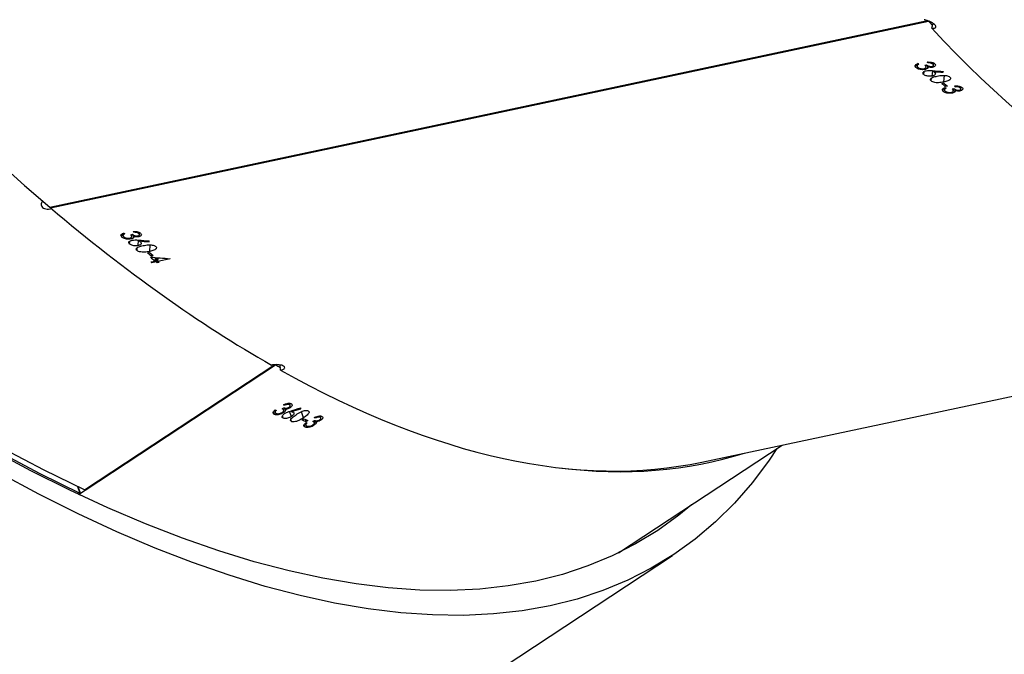
# Model space of a CAD drawing. Units: millimetres. Extents: x 935 to 3060, y 1140 to 2076.
# Drawn here: x 2259 to 2276, y 1822 to 1833 of the extents above; entities that cross this region are included whole.
import ezdxf

# ---------------------------------------------------------------- set-up
doc = ezdxf.new("R2010")
doc.units = ezdxf.units.MM
doc.header["$LTSCALE"] = 200
doc.header["$PDSIZE"] = -1
doc.layers.add('VP-DIM', color=7, linetype='Continuous')
doc.layers.add('VP-HIC', color=6, linetype='Continuous')
doc.layers.add('VP-EQ', color=7, linetype='Continuous', true_color=0x8a3492)
doc.dimstyles.new('ISO-25', dxfattribs={"dimtxt": 2.5, "dimasz": 2.5, "dimexe": 1.25, "dimexo": 0.625, "dimtad": 1, "dimtxsty": 'Standard', "dimcen": 2.5, "dimadec": 0, "dimazin": 0, "dimtfac": 1, "dimtmove": 0, "dimatfit": 3, "dimfxl": 1, "dimarcsym": 0})

# ---------------------------------------------------------------- blocks, each defined once
blk = doc.blocks.new('*D70')
at = {"layer": 'Defpoints', "color": 0}
for p in [(2754.185, 2056.056), (2754.185, 1711.25), (1612.312, 1577.005)]:
    blk.add_point(p, dxfattribs=at)
at = {"layer": 'VP-DIM', "color": 0, "lineweight": -2}
for p, q in [((1612.312, 1986.056), (1612.312, 2076.056)), ((2754.185, 1986.056), (2754.185, 2076.056)), ((1632.312, 2056.056), (2143.249, 2056.056)), ((2734.185, 2056.056), (2223.249, 2056.056))]:
    blk.add_line(p, q, dxfattribs=at)
at = {"layer": 'VP-DIM', "color": 0}
for points in [[(1632.312, 2059.389), (1632.312, 2052.723), (1612.312, 2056.056)], [(2734.185, 2052.723), (2734.185, 2059.389), (2754.185, 2056.056)]]:
    blk.add_solid(points, dxfattribs=at)
at = {"layer": 'VP-DIM', "color": 0, "insert": (2183.249, 2056.056), "char_height": 20, "attachment_point": 5}
blk.add_mtext('1142', dxfattribs=at)
blk = doc.blocks.new('*D71')
at = {"layer": 'Defpoints', "color": 0}
for p in [(2127.552, 1878.056), (2047.579, 1151.5), (3040.185, 1151.5)]:
    blk.add_point(p, dxfattribs=at)
at = {"layer": 'VP-DIM', "color": 0, "lineweight": -2}
for p, q in [((2970.185, 1878.056), (3060.185, 1878.056)), ((3040.185, 1858.056), (3040.185, 1547.008)), ((3040.185, 1171.5), (3040.185, 1473.674)), ((2970.185, 1151.5), (3060.185, 1151.5))]:
    blk.add_line(p, q, dxfattribs=at)
at = {"layer": 'VP-DIM', "color": 0}
for points in [[(3043.519, 1858.056), (3036.852, 1858.056), (3040.185, 1878.056)], [(3036.852, 1171.5), (3043.519, 1171.5), (3040.185, 1151.5)]]:
    blk.add_solid(points, dxfattribs=at)
at = {"layer": 'VP-DIM', "color": 0, "insert": (3040.185, 1510.341), "char_height": 20, "attachment_point": 5, "rotation": 90}
blk.add_mtext('727', dxfattribs=at)
blk = doc.blocks.new('*D72')
at = {"layer": 'Defpoints', "color": 0}
for p in [(2554.185, 1972.636), (2554.185, 1752.385), (1812.312, 1554.105)]:
    blk.add_point(p, dxfattribs=at)
at = {"layer": 'VP-DIM', "color": 0, "lineweight": -2}
for p, q in [((1812.312, 1902.636), (1812.312, 1992.636)), ((2554.185, 1902.636), (2554.185, 1992.636)), ((1832.312, 1972.636), (2146.582, 1972.636)), ((2534.185, 1972.636), (2219.915, 1972.636))]:
    blk.add_line(p, q, dxfattribs=at)
at = {"layer": 'VP-DIM', "color": 0}
for points in [[(1832.312, 1975.97), (1832.312, 1969.303), (1812.312, 1972.636)], [(2534.185, 1969.303), (2534.185, 1975.97), (2554.185, 1972.636)]]:
    blk.add_solid(points, dxfattribs=at)
at = {"layer": 'VP-DIM', "color": 0, "insert": (2183.249, 1972.636), "char_height": 20, "attachment_point": 5}
blk.add_mtext('742', dxfattribs=at)
blk = doc.blocks.new('*D73')
at = {"layer": 'Defpoints', "color": 0}
for p in [(2283.05, 1908.902), (2119.327, 1355.082), (2937.517, 1355.082)]:
    blk.add_point(p, dxfattribs=at)
at = {"layer": 'VP-DIM', "color": 0, "lineweight": -2}
for p, q in [((2867.517, 1908.902), (2957.517, 1908.902)), ((2937.517, 1888.902), (2937.517, 1668.659)), ((2937.517, 1375.082), (2937.517, 1595.326)), ((2867.517, 1355.082), (2957.517, 1355.082))]:
    blk.add_line(p, q, dxfattribs=at)
at = {"layer": 'VP-DIM', "color": 0}
for points in [[(2940.85, 1888.902), (2934.184, 1888.902), (2937.517, 1908.902)], [(2934.184, 1375.082), (2940.85, 1375.082), (2937.517, 1355.082)]]:
    blk.add_solid(points, dxfattribs=at)
at = {"layer": 'VP-DIM', "color": 0, "insert": (2937.517, 1631.992), "char_height": 20, "attachment_point": 5, "rotation": 90}
blk.add_mtext('554', dxfattribs=at)
blk = doc.blocks.new('1730_1')
at = {"color": 7, "linetype": 'Continuous', "lineweight": 25}
for p, q in [((15050.848, 3958.564), (15065.988, 3961.782)), ((15050.859, 3958.555), (15066.007, 3961.775)), ((15065.79, 3960.972), (15065.795, 3961.028)), ((15065.812, 3961.036), (15065.809, 3961.002)), ((15065.81, 3961.007), (15065.813, 3961.037)), ((15065.942, 3961.014), (15065.974, 3961.02)), ((15065.964, 3960.979), (15065.967, 3961.019)), ((15065.992, 3960.961), (15065.996, 3961.006)), ((15065.998, 3961.054), (15066, 3961.068)), ((15066, 3960.983), (15066.001, 3961.002)), ((15066.081, 3961.033), (15066.083, 3961.056)), ((15066.082, 3960.978), (15066.084, 3960.999)), ((15066.092, 3961.012), (15066.095, 3961.051)), ((15065.925, 3960.852), (15065.929, 3960.903)), ((15065.948, 3960.94), (15065.95, 3960.961)), ((15066.071, 3960.826), (15066.079, 3960.919)), ((15066.091, 3960.904), (15066.092, 3960.918)), ((15066.259, 3960.891), (15066.26, 3960.905)), ((15066.271, 3960.724), (15066.281, 3960.837)), ((15066.052, 3960.741), (15066.056, 3960.789)), ((15066.236, 3960.7), (15066.267, 3960.707)), ((15066.301, 3960.644), (15066.304, 3960.675)), ((15066.262, 3960.561), (15066.266, 3960.616)), ((15066.283, 3960.623), (15066.28, 3960.59)), ((15066.281, 3960.595), (15066.284, 3960.624)), ((15066.333, 3960.651), (15066.301, 3960.644)), ((15066.413, 3960.603), (15066.445, 3960.609)), ((15066.419, 3960.532), (15066.421, 3960.552)), ((15066.435, 3960.569), (15066.438, 3960.608)), ((15066.463, 3960.552), (15066.467, 3960.596)), ((15066.469, 3960.643), (15066.47, 3960.656)), ((15066.471, 3960.574), (15066.472, 3960.593)), ((15066.552, 3960.622), (15066.554, 3960.645)), ((15066.554, 3960.57), (15066.555, 3960.59)), ((15066.563, 3960.603), (15066.566, 3960.64)), ((15050.858, 3958.566), (15050.859, 3958.555)), ((15052.113, 3958.114), (15052.11, 3958.079)), ((15052.112, 3958.085), (15052.114, 3958.114)), ((15052.3, 3958.132), (15052.301, 3958.146)), ((15052.382, 3958.11), (15052.384, 3958.134)), ((15052.394, 3958.09), (15052.397, 3958.128)), ((15052.092, 3958.049), (15052.096, 3958.105)), ((15052.226, 3957.93), (15052.23, 3957.981)), ((15052.244, 3958.091), (15052.275, 3958.098)), ((15052.249, 3958.018), (15052.251, 3958.038)), ((15052.265, 3958.056), (15052.269, 3958.096)), ((15052.293, 3958.038), (15052.297, 3958.084)), ((15052.301, 3958.06), (15052.303, 3958.08)), ((15052.373, 3957.903), (15052.381, 3957.997)), ((15052.384, 3958.056), (15052.385, 3958.077)), ((15052.392, 3957.982), (15052.393, 3957.996)), ((15052.561, 3957.969), (15052.562, 3957.983)), ((15052.354, 3957.819), (15052.358, 3957.867)), ((15052.537, 3957.778), (15052.569, 3957.785)), ((15052.573, 3957.802), (15052.582, 3957.915)), ((15052.595, 3957.621), (15052.665, 3957.636)), ((15052.603, 3957.722), (15052.605, 3957.753)), ((15052.634, 3957.729), (15052.603, 3957.722)), ((15052.61, 3957.608), (15052.611, 3957.624)), ((15052.681, 3957.623), (15052.61, 3957.608)), ((15052.665, 3957.636), (15052.67, 3957.697)), ((15052.681, 3957.623), (15052.687, 3957.696)), ((15052.7, 3957.606), (15052.708, 3957.694)), ((15052.732, 3957.613), (15052.7, 3957.606)), ((15052.712, 3957.629), (15052.717, 3957.693)), ((15052.923, 3957.674), (15052.712, 3957.629)), ((15062.097, 3954.17), (15075.185, 3956.952)), ((15051.447, 3953.689), (15054.731, 3955.852)), ((15051.458, 3953.684), (15054.741, 3955.846)), ((15054.724, 3955.056), (15054.735, 3955.024)), ((15054.734, 3955.033), (15054.725, 3955.057)), ((15054.856, 3955.089), (15054.884, 3955.107)), ((15054.883, 3955.067), (15054.871, 3955.099)), ((15054.899, 3955.15), (15054.894, 3955.162)), ((15054.914, 3955.057), (15054.897, 3955.104)), ((15054.916, 3955.081), (15054.909, 3955.101)), ((15054.981, 3955.16), (15054.972, 3955.183)), ((15054.995, 3955.147), (15054.982, 3955.183)), ((15054.994, 3955.108), (15054.988, 3955.125)), ((15055.179, 3955.09), (15055.174, 3955.104)), ((15054.724, 3954.991), (15054.707, 3955.036)), ((15054.875, 3954.927), (15054.861, 3954.966)), ((15054.877, 3955.02), (15054.871, 3955.037)), ((15055.018, 3954.957), (15054.986, 3955.044)), ((15055.019, 3954.868), (15055.005, 3954.904)), ((15055.019, 3955.04), (15055.014, 3955.053)), ((15055.227, 3954.934), (15055.189, 3955.039)), ((15055.199, 3954.898), (15055.227, 3954.916)), ((15055.272, 3954.868), (15055.26, 3954.903)), ((15055.3, 3954.886), (15055.272, 3954.868)), ((15055.386, 3954.871), (15055.413, 3954.889)), ((15055.429, 3954.93), (15055.425, 3954.942)), ((15055.443, 3954.841), (15055.426, 3954.886)), ((15055.445, 3954.864), (15055.438, 3954.884)), ((15055.51, 3954.942), (15055.502, 3954.964)), ((15055.524, 3954.93), (15055.512, 3954.964)), ((15055.523, 3954.892), (15055.517, 3954.908)), ((15055.253, 3954.773), (15055.238, 3954.815)), ((15055.254, 3954.835), (15055.265, 3954.805)), ((15055.264, 3954.813), (15055.256, 3954.837)), ((15055.406, 3954.805), (15055.4, 3954.821)), ((15055.412, 3954.85), (15055.401, 3954.881)), ((15060.656, 3952.603), (15063.481, 3954.464)), ((15051.327, 3953.746), (15051.367, 3953.636)), ((15051.378, 3953.631), (15051.338, 3953.741)), ((15051.378, 3953.631), (15051.338, 3953.741)), ((15051.337, 3953.616), (15051.367, 3953.636)), ((15051.348, 3953.611), (15051.378, 3953.631)), ((15051.378, 3953.631), (15051.458, 3953.684)), ((15051.455, 3953.694), (15051.458, 3953.684)), ((15056.055, 3948.914), (15061.59, 3952.56)), ((15056.055, 3948.914), (15061.59, 3952.56))]:
    blk.add_line(p, q, dxfattribs=at)
at = {"color": 7, "linetype": 'Continuous', "lineweight": 25, "flags": 128}
for points in [[(15051.447, 3953.689), (15050.754, 3954.028), (15050.051, 3954.398), (15049.337, 3954.799), (15048.614, 3955.229), (15047.883, 3955.69), (15047.143, 3956.179), (15046.396, 3956.697), (15045.643, 3957.244), (15044.884, 3957.818), (15044.12, 3958.42), (15043.352, 3959.048), (15042.58, 3959.703), (15041.805, 3960.382), (15041.028, 3961.087), (15040.25, 3961.815), (15039.471, 3962.567), (15038.692, 3963.341), (15037.914, 3964.138), (15037.138, 3964.955), (15036.365, 3965.793)], [(15036.285, 3965.74), (15037.058, 3964.902), (15037.834, 3964.085), (15038.612, 3963.289), (15039.391, 3962.514), (15040.17, 3961.762), (15040.948, 3961.034), (15041.725, 3960.329), (15042.499, 3959.65), (15043.271, 3958.996), (15044.04, 3958.367), (15044.804, 3957.766), (15045.563, 3957.191), (15046.316, 3956.645), (15047.063, 3956.126), (15047.802, 3955.637), (15048.534, 3955.176), (15049.257, 3954.746), (15049.971, 3954.345), (15050.674, 3953.975), (15051.367, 3953.636)], [(15061.919, 3953.435), (15061.702, 3953.256), (15061.338, 3952.992), (15060.954, 3952.758), (15060.551, 3952.554), (15060.13, 3952.379), (15059.69, 3952.234), (15059.232, 3952.119), (15058.756, 3952.035), (15058.264, 3951.981), (15057.755, 3951.957), (15057.229, 3951.964), (15056.688, 3952.001), (15056.131, 3952.068), (15055.56, 3952.166), (15054.975, 3952.294), (15054.375, 3952.451), (15053.763, 3952.639), (15053.138, 3952.857), (15052.5, 3953.104), (15051.851, 3953.38), (15051.192, 3953.686), (15050.522, 3954.02), (15049.842, 3954.383)], [(15061.919, 3953.435), (15061.702, 3953.256), (15061.338, 3952.992), (15060.954, 3952.758), (15060.551, 3952.554), (15060.13, 3952.379), (15059.69, 3952.234), (15059.232, 3952.119), (15058.756, 3952.035), (15058.264, 3951.981), (15057.755, 3951.957), (15057.229, 3951.964), (15056.688, 3952.001), (15056.131, 3952.068), (15055.56, 3952.166), (15054.975, 3952.294), (15054.375, 3952.451), (15053.763, 3952.639), (15053.138, 3952.857), (15052.5, 3953.104), (15051.851, 3953.38), (15051.192, 3953.686), (15050.522, 3954.02), (15049.842, 3954.383)], [(15063.389, 3954.403), (15063.255, 3954.203), (15062.968, 3953.819), (15062.66, 3953.464), (15062.331, 3953.139), (15061.982, 3952.842), (15061.613, 3952.575), (15061.224, 3952.338), (15060.817, 3952.131), (15060.39, 3951.954), (15059.944, 3951.807), (15059.48, 3951.691), (15058.999, 3951.606), (15058.5, 3951.551), (15057.985, 3951.527), (15057.453, 3951.533), (15056.904, 3951.571), (15056.341, 3951.639), (15055.762, 3951.738), (15055.169, 3951.867), (15054.563, 3952.027), (15053.942, 3952.217), (15053.309, 3952.438), (15052.664, 3952.688), (15052.007, 3952.968), (15051.339, 3953.277), (15050.66, 3953.616), (15049.972, 3953.983)], [(15063.389, 3954.403), (15063.255, 3954.203), (15062.968, 3953.819), (15062.66, 3953.464), (15062.331, 3953.139), (15061.982, 3952.842), (15061.613, 3952.575), (15061.224, 3952.338), (15060.817, 3952.131), (15060.39, 3951.954), (15059.944, 3951.807), (15059.48, 3951.691), (15058.999, 3951.606), (15058.5, 3951.551), (15057.985, 3951.527), (15057.453, 3951.533), (15056.904, 3951.571), (15056.341, 3951.639), (15055.762, 3951.738), (15055.169, 3951.867), (15054.563, 3952.027), (15053.942, 3952.217), (15053.309, 3952.438), (15052.664, 3952.688), (15052.007, 3952.968), (15051.339, 3953.277), (15050.66, 3953.616), (15049.972, 3953.983)], [(15065.998, 3961.054), (15065.997, 3961.056), (15065.995, 3961.058), (15065.993, 3961.06), (15065.991, 3961.061), (15065.989, 3961.063), (15065.987, 3961.065), (15065.985, 3961.066), (15065.983, 3961.068)], [(15052.125, 3958.119), (15052.127, 3958.117), (15052.129, 3958.116), (15052.131, 3958.114), (15052.133, 3958.112), (15052.135, 3958.111), (15052.137, 3958.109), (15052.139, 3958.107), (15052.141, 3958.105)], [(15054.899, 3955.15), (15054.897, 3955.151), (15054.895, 3955.151), (15054.893, 3955.152), (15054.89, 3955.153), (15054.888, 3955.154), (15054.886, 3955.155), (15054.884, 3955.156), (15054.882, 3955.157)], [(15055.27, 3954.851), (15055.272, 3954.85), (15055.274, 3954.849), (15055.276, 3954.848), (15055.278, 3954.847), (15055.28, 3954.847), (15055.282, 3954.846), (15055.284, 3954.845), (15055.287, 3954.844)]]:
    blk.add_lwpolyline(points, dxfattribs=at)
at = {"color": 7, "linetype": 'Continuous', "lineweight": 25}
for centre, radius, start, end in [((15064.51, 3959.567), 1.975, 47.7205, 48.315), ((15082.382, 3979.459), 24.751, 229.2817, 229.4814), ((15081.377, 3978.25), 23.153, 229.2627, 229.4763), ((15069.28, 3964.112), 4.587, 229.4096, 229.6606), ((15073.595, 3969.026), 11.003, 229.5346, 229.6392), ((15053.605, 3959.603), 1.966, 227.8188, 228.4152), ((15068.268, 3976.071), 24.127, 229.3057, 229.5106), ((15067.647, 3975.316), 23.123, 229.3013, 229.515), ((15070.041, 3978.201), 26.923, 229.5809, 229.8064), ((15051.628, 3956.458), 1.512, 49.4897, 50.248), ((15057.76, 3963.634), 7.869, 229.8033, 229.9906), ((15054.331, 3959.532), 2.498, 229.6019, 230.192), ((15052.617, 3957.315), 0.473, 49.5715, 50.0644), ((15056.594, 3959.348), 4.662, 246.5476, 246.7791), ((15063.182, 3974.606), 21.264, 247.9493, 248.1621), ((15062.852, 3973.736), 20.306, 247.9442, 248.1671), ((15054.993, 3953.861), 1.154, 67.8325, 68.7442)]:
    blk.add_arc(centre, radius, start, end, dxfattribs=at)
for centre, major_axis, ratio, start_param, end_param in [((15047.978, 3991.551), (-15.26, 37.029), 0.402784, 6.209414, 8.762865), ((15074.553, 3997.2), (-0.523, 40.093), 0.474106, 2.64801, 2.652135), ((15065.996, 3961.726), (0.263, 0.72), 0.112775, 4.654175, 4.761438), ((15074.553, 3997.2), (-0.399, 40.043), 0.475319, 2.658314, 3.051411), ((15066.017, 3995.385), (71.744, -7.485), 0.475744, 4.762771, 4.765418), ((15065.968, 3995.375), (71.756, -7.481), 0.475672, 4.763655, 4.765998), ((15069.443, 3996.114), (7.031, 41.836), 0.114418, 3.731056, 3.731669), ((15047.978, 3991.551), (-15.26, 37.029), 0.402784, 2.480186, 2.663897), ((15052.282, 3992.466), (71.744, -7.485), 0.475744, 4.763277, 4.765924), ((15052.233, 3992.456), (71.756, -7.481), 0.475672, 4.764162, 4.766505), ((15055.748, 3993.203), (7.031, 41.836), 0.114418, 3.73055, 3.731163), ((15051.464, 3992.292), (69.208, -8.284), 0.492182, 4.787403, 4.792248), ((15047.978, 3991.551), (-15.369, 37.036), 0.401811, 2.661765, 2.66589), ((15054.751, 3955.797), (-0.069, 0.756), 0.097467, 4.645456, 4.766647), ((15047.978, 3991.551), (-15.26, 37.029), 0.402784, 2.671625, 3.067822), ((15040.425, 3986.576), (69.187, 19.023), 0.479025, 4.791833, 4.79448), ((15040.382, 3986.548), (69.197, 19.031), 0.478951, 4.792709, 4.795053), ((15043.456, 3988.573), (-8.392, 41.611), 0.204567, 3.737215, 3.737828), ((15047.978, 3991.551), (-15.369, 37.036), 0.401811, 2.916616, 3.107475)]:
    blk.add_ellipse(centre, major_axis=major_axis, ratio=ratio, start_param=start_param, end_param=end_param, dxfattribs=at)
for points, knots in [([(15066.062, 3961.654), (15066.074, 3961.653), (15066.1, 3961.65), (15066.126, 3961.656), (15066.138, 3961.669), (15066.135, 3961.686), (15066.12, 3961.706), (15066.095, 3961.729), (15066.055, 3961.754), (15066.008, 3961.776), (15065.965, 3961.791), (15065.94, 3961.796), (15065.93, 3961.798)], [0, 0, 0, 0, 0.103982, 0.208654, 0.314505, 0.422255, 0.491057, 0.600732, 0.710444, 0.819214, 0.926169, 1, 1, 1, 1]), ([(15065.79, 3960.972), (15065.784, 3960.978), (15065.773, 3960.99), (15065.774, 3961.009), (15065.787, 3961.026), (15065.807, 3961.036), (15065.822, 3961.041), (15065.824, 3961.042)], [0, 0, 0, 0, 0.261207, 0.466901, 0.672562, 0.9463, 1, 1, 1, 1]), ([(15065.81, 3961.007), (15065.81, 3961.005), (15065.808, 3960.998), (15065.812, 3960.988), (15065.819, 3960.981), (15065.822, 3960.978)], [0, 0, 0, 0, 0.251625, 0.685054, 1, 1, 1, 1]), ([(15065.839, 3961.028), (15065.836, 3961.026), (15065.829, 3961.024), (15065.818, 3961.017), (15065.813, 3961.011), (15065.81, 3961.007)], [0, 0, 0, 0, 0.251463, 0.503634, 1, 1, 1, 1]), ([(15065.93, 3960.953), (15065.936, 3960.955), (15065.949, 3960.959), (15065.96, 3960.968), (15065.965, 3960.979), (15065.961, 3960.995), (15065.95, 3961.006), (15065.942, 3961.014)], [0, 0, 0, 0, 0.158603, 0.318205, 0.48205, 0.648838, 1, 1, 1, 1]), ([(15065.974, 3961.02), (15065.982, 3961.014), (15065.995, 3961.004), (15066.019, 3960.995), (15066.038, 3960.991), (15066.054, 3960.99), (15066.064, 3960.991), (15066.067, 3960.992)], [0, 0, 0, 0, 0.393969, 0.590821, 0.743629, 0.897437, 1, 1, 1, 1]), ([(15065.983, 3961.068), (15066, 3961.069), (15066.029, 3961.07), (15066.068, 3961.063), (15066.095, 3961.053), (15066.107, 3961.044), (15066.112, 3961.039)], [0, 0, 0, 0, 0.3448, 0.573075, 0.801623, 1, 1, 1, 1]), ([(15066.081, 3961.033), (15066.075, 3961.037), (15066.064, 3961.045), (15066.038, 3961.052), (15066.017, 3961.054), (15066.003, 3961.054), (15065.998, 3961.054)], [0, 0, 0, 0, 0.344447, 0.567913, 0.861909, 1, 1, 1, 1]), ([(15066.067, 3960.992), (15066.072, 3960.993), (15066.08, 3960.996), (15066.09, 3961.003), (15066.093, 3961.012), (15066.091, 3961.023), (15066.084, 3961.029), (15066.081, 3961.033)], [0, 0, 0, 0, 0.161606, 0.323934, 0.555277, 0.77736, 1, 1, 1, 1]), ([(15066.112, 3961.039), (15066.117, 3961.033), (15066.128, 3961.021), (15066.126, 3961.002), (15066.111, 3960.988), (15066.094, 3960.981), (15066.084, 3960.979), (15066.082, 3960.978)], [0, 0, 0, 0, 0.2673799, 0.5367648, 0.7667493, 0.9710766, 1, 1, 1, 1]), ([(15065.948, 3960.94), (15065.936, 3960.938), (15065.911, 3960.935), (15065.87, 3960.938), (15065.834, 3960.946), (15065.807, 3960.958), (15065.796, 3960.968), (15065.79, 3960.972)], [0, 0, 0, 0, 0.214992, 0.43075, 0.643856, 0.845481, 1, 1, 1, 1]), ([(15065.822, 3960.978), (15065.83, 3960.972), (15065.842, 3960.963), (15065.871, 3960.954), (15065.896, 3960.95), (15065.917, 3960.951), (15065.927, 3960.953), (15065.93, 3960.953)], [0, 0, 0, 0, 0.314023, 0.530454, 0.746635, 0.911218, 1, 1, 1, 1]), ([(15065.925, 3960.852), (15065.919, 3960.858), (15065.909, 3960.87), (15065.911, 3960.888), (15065.926, 3960.903), (15065.946, 3960.913), (15065.961, 3960.916), (15065.966, 3960.918)], [0, 0, 0, 0, 0.235233, 0.472088, 0.680412, 0.884705, 1, 1, 1, 1]), ([(15066.071, 3960.826), (15066.059, 3960.824), (15066.036, 3960.82), (15065.997, 3960.823), (15065.964, 3960.831), (15065.939, 3960.841), (15065.929, 3960.849), (15065.925, 3960.852)], [0, 0, 0, 0, 0.227506, 0.457227, 0.652741, 0.863342, 1, 1, 1, 1]), ([(15065.992, 3960.961), (15065.989, 3960.959), (15065.982, 3960.952), (15065.967, 3960.945), (15065.953, 3960.941), (15065.948, 3960.94)], [0, 0, 0, 0, 0.251542, 0.747261, 1, 1, 1, 1]), ([(15065.966, 3960.918), (15065.983, 3960.92), (15066.008, 3960.923), (15066.045, 3960.922), (15066.064, 3960.92), (15066.074, 3960.92)], [0, 0, 0, 0, 0.481008, 0.739068, 1, 1, 1, 1]), ([(15066, 3960.983), (15066, 3960.981), (15066, 3960.977), (15065.999, 3960.969), (15065.995, 3960.964), (15065.992, 3960.961)], [0, 0, 0, 0, 0.250988, 0.503092, 1, 1, 1, 1]), ([(15066.082, 3960.978), (15066.073, 3960.977), (15066.055, 3960.974), (15066.025, 3960.976), (15066.008, 3960.981), (15066, 3960.983)], [0, 0, 0, 0, 0.345365, 0.694105, 1, 1, 1, 1]), ([(15066.111, 3960.889), (15066.117, 3960.884), (15066.127, 3960.872), (15066.125, 3960.855), (15066.112, 3960.84), (15066.092, 3960.831), (15066.077, 3960.827), (15066.071, 3960.826)], [0, 0, 0, 0, 0.22963, 0.461171, 0.671423, 0.88846, 1, 1, 1, 1]), ([(15066.091, 3960.904), (15066.093, 3960.903), (15066.097, 3960.901), (15066.104, 3960.896), (15066.108, 3960.892), (15066.111, 3960.889)], [0, 0, 0, 0, 0.2502397, 0.5003567, 1, 1, 1, 1]), ([(15066.156, 3960.825), (15066.187, 3960.831), (15066.231, 3960.84), (15066.295, 3960.838), (15066.333, 3960.831), (15066.359, 3960.82), (15066.369, 3960.812), (15066.373, 3960.809)], [0, 0, 0, 0, 0.421566, 0.610953, 0.759496, 0.908192, 1, 1, 1, 1]), ([(15066.052, 3960.741), (15066.047, 3960.746), (15066.038, 3960.757), (15066.039, 3960.773), (15066.053, 3960.79), (15066.09, 3960.81), (15066.13, 3960.819), (15066.156, 3960.825)], [0, 0, 0, 0, 0.145152, 0.291181, 0.428774, 0.635816, 1, 1, 1, 1]), ([(15066.271, 3960.724), (15066.242, 3960.719), (15066.199, 3960.71), (15066.137, 3960.711), (15066.097, 3960.718), (15066.068, 3960.729), (15066.056, 3960.738), (15066.052, 3960.741)], [0, 0, 0, 0, 0.399705, 0.572623, 0.74707, 0.901518, 1, 1, 1, 1]), ([(15066.373, 3960.809), (15066.378, 3960.804), (15066.388, 3960.793), (15066.387, 3960.776), (15066.372, 3960.758), (15066.335, 3960.739), (15066.295, 3960.73), (15066.271, 3960.724)], [0, 0, 0, 0, 0.148632, 0.297991, 0.440175, 0.661861, 1, 1, 1, 1]), ([(15066.262, 3960.561), (15066.254, 3960.569), (15066.243, 3960.582), (15066.246, 3960.6), (15066.263, 3960.616), (15066.283, 3960.624), (15066.295, 3960.629)], [0, 0, 0, 0, 0.309364, 0.512549, 0.715658, 1, 1, 1, 1]), ([(15066.419, 3960.532), (15066.407, 3960.531), (15066.382, 3960.527), (15066.342, 3960.529), (15066.305, 3960.537), (15066.278, 3960.549), (15066.267, 3960.557), (15066.262, 3960.561)], [0, 0, 0, 0, 0.214647, 0.43011, 0.643069, 0.844657, 1, 1, 1, 1]), ([(15066.281, 3960.595), (15066.281, 3960.593), (15066.279, 3960.587), (15066.283, 3960.577), (15066.29, 3960.57), (15066.293, 3960.568)], [0, 0, 0, 0, 0.251393, 0.685301, 1, 1, 1, 1]), ([(15066.31, 3960.616), (15066.307, 3960.614), (15066.3, 3960.611), (15066.289, 3960.605), (15066.284, 3960.599), (15066.281, 3960.595)], [0, 0, 0, 0, 0.251469, 0.503467, 1, 1, 1, 1]), ([(15066.293, 3960.568), (15066.301, 3960.562), (15066.313, 3960.553), (15066.342, 3960.545), (15066.368, 3960.542), (15066.388, 3960.542), (15066.398, 3960.544), (15066.401, 3960.545)], [0, 0, 0, 0, 0.31396, 0.530484, 0.746809, 0.911081, 1, 1, 1, 1]), ([(15066.401, 3960.545), (15066.408, 3960.546), (15066.42, 3960.55), (15066.431, 3960.559), (15066.436, 3960.57), (15066.432, 3960.585), (15066.421, 3960.596), (15066.413, 3960.603)], [0, 0, 0, 0, 0.158461, 0.317621, 0.481295, 0.648178, 1, 1, 1, 1]), ([(15066.463, 3960.552), (15066.461, 3960.55), (15066.453, 3960.544), (15066.438, 3960.537), (15066.424, 3960.534), (15066.419, 3960.532)], [0, 0, 0, 0, 0.251665, 0.747084, 1, 1, 1, 1]), ([(15066.445, 3960.609), (15066.453, 3960.603), (15066.466, 3960.594), (15066.49, 3960.585), (15066.509, 3960.581), (15066.526, 3960.581), (15066.535, 3960.582), (15066.538, 3960.583)], [0, 0, 0, 0, 0.394641, 0.591253, 0.743937, 0.897685, 1, 1, 1, 1]), ([(15066.454, 3960.656), (15066.471, 3960.656), (15066.5, 3960.658), (15066.539, 3960.651), (15066.566, 3960.642), (15066.578, 3960.633), (15066.583, 3960.629)], [0, 0, 0, 0, 0.344574, 0.572875, 0.801424, 1, 1, 1, 1]), ([(15066.471, 3960.574), (15066.471, 3960.572), (15066.471, 3960.568), (15066.47, 3960.561), (15066.466, 3960.556), (15066.463, 3960.552)], [0, 0, 0, 0, 0.251276, 0.502787, 1, 1, 1, 1]), ([(15066.552, 3960.622), (15066.546, 3960.627), (15066.535, 3960.634), (15066.509, 3960.641), (15066.488, 3960.642), (15066.474, 3960.643), (15066.469, 3960.643)], [0, 0, 0, 0, 0.344209, 0.567721, 0.86151, 1, 1, 1, 1]), ([(15066.554, 3960.57), (15066.544, 3960.569), (15066.526, 3960.566), (15066.496, 3960.568), (15066.479, 3960.572), (15066.471, 3960.574)], [0, 0, 0, 0, 0.344848, 0.693122, 1, 1, 1, 1]), ([(15066.538, 3960.583), (15066.543, 3960.584), (15066.552, 3960.587), (15066.561, 3960.594), (15066.565, 3960.603), (15066.562, 3960.613), (15066.555, 3960.619), (15066.552, 3960.622)], [0, 0, 0, 0, 0.161312, 0.323469, 0.55461, 0.776473, 1, 1, 1, 1]), ([(15066.583, 3960.629), (15066.589, 3960.623), (15066.599, 3960.612), (15066.597, 3960.594), (15066.582, 3960.579), (15066.565, 3960.573), (15066.555, 3960.57), (15066.554, 3960.57)], [0, 0, 0, 0, 0.267777, 0.537543, 0.767517, 0.971918, 1, 1, 1, 1]), ([(15050.729, 3958.671), (15050.723, 3958.665), (15050.707, 3958.65), (15050.698, 3958.621), (15050.7, 3958.588), (15050.72, 3958.561), (15050.755, 3958.54), (15050.8, 3958.531), (15050.843, 3958.532), (15050.867, 3958.539), (15050.875, 3958.542)], [0, 0, 0, 0, 0.077179, 0.215404, 0.355632, 0.498282, 0.64286, 0.787926, 0.931799, 1, 1, 1, 1]), ([(15052.092, 3958.049), (15052.086, 3958.056), (15052.075, 3958.068), (15052.075, 3958.086), (15052.089, 3958.103), (15052.109, 3958.113), (15052.123, 3958.118), (15052.125, 3958.119)], [0, 0, 0, 0, 0.261129, 0.466804, 0.672562, 0.946248, 1, 1, 1, 1]), ([(15052.285, 3958.146), (15052.302, 3958.147), (15052.33, 3958.148), (15052.369, 3958.14), (15052.396, 3958.13), (15052.408, 3958.121), (15052.413, 3958.117)], [0, 0, 0, 0, 0.344776, 0.573035, 0.801567, 1, 1, 1, 1]), ([(15052.382, 3958.11), (15052.376, 3958.115), (15052.365, 3958.123), (15052.34, 3958.13), (15052.318, 3958.132), (15052.304, 3958.132), (15052.3, 3958.132)], [0, 0, 0, 0, 0.344365, 0.567896, 0.861837, 1, 1, 1, 1]), ([(15052.413, 3958.117), (15052.419, 3958.111), (15052.43, 3958.099), (15052.428, 3958.08), (15052.412, 3958.066), (15052.395, 3958.059), (15052.385, 3958.056), (15052.384, 3958.056)], [0, 0, 0, 0, 0.267415, 0.536778, 0.766679, 0.971034, 1, 1, 1, 1]), ([(15052.249, 3958.018), (15052.237, 3958.016), (15052.212, 3958.012), (15052.172, 3958.015), (15052.136, 3958.024), (15052.109, 3958.036), (15052.097, 3958.045), (15052.092, 3958.049)], [0, 0, 0, 0, 0.214959, 0.430739, 0.643884, 0.84539, 1, 1, 1, 1]), ([(15052.112, 3958.085), (15052.111, 3958.082), (15052.109, 3958.076), (15052.114, 3958.065), (15052.121, 3958.059), (15052.123, 3958.056)], [0, 0, 0, 0, 0.251342, 0.685028, 1, 1, 1, 1]), ([(15052.141, 3958.105), (15052.137, 3958.104), (15052.131, 3958.101), (15052.119, 3958.095), (15052.115, 3958.089), (15052.112, 3958.085)], [0, 0, 0, 0, 0.251512, 0.503451, 1, 1, 1, 1]), ([(15052.123, 3958.056), (15052.131, 3958.05), (15052.144, 3958.04), (15052.172, 3958.031), (15052.198, 3958.028), (15052.218, 3958.028), (15052.228, 3958.03), (15052.231, 3958.031)], [0, 0, 0, 0, 0.314151, 0.530514, 0.746677, 0.911253, 1, 1, 1, 1]), ([(15052.226, 3957.93), (15052.221, 3957.936), (15052.21, 3957.948), (15052.212, 3957.966), (15052.227, 3957.981), (15052.247, 3957.99), (15052.262, 3957.994), (15052.268, 3957.995)], [0, 0, 0, 0, 0.2351669, 0.472148, 0.680413, 0.8847054, 1, 1, 1, 1]), ([(15052.231, 3958.031), (15052.238, 3958.033), (15052.25, 3958.036), (15052.262, 3958.046), (15052.267, 3958.057), (15052.262, 3958.072), (15052.251, 3958.084), (15052.244, 3958.091)], [0, 0, 0, 0, 0.158617, 0.318128, 0.481943, 0.648844, 1, 1, 1, 1]), ([(15052.293, 3958.038), (15052.291, 3958.036), (15052.283, 3958.03), (15052.268, 3958.022), (15052.254, 3958.019), (15052.249, 3958.018)], [0, 0, 0, 0, 0.251528, 0.747458, 1, 1, 1, 1]), ([(15052.268, 3957.995), (15052.284, 3957.998), (15052.31, 3958.001), (15052.347, 3958), (15052.366, 3957.998), (15052.375, 3957.997)], [0, 0, 0, 0, 0.480962, 0.739079, 1, 1, 1, 1]), ([(15052.275, 3958.098), (15052.284, 3958.091), (15052.297, 3958.082), (15052.32, 3958.072), (15052.339, 3958.068), (15052.356, 3958.067), (15052.365, 3958.069), (15052.369, 3958.07)], [0, 0, 0, 0, 0.3938891, 0.5907415, 0.7436027, 0.8974112, 1, 1, 1, 1]), ([(15052.301, 3958.06), (15052.301, 3958.058), (15052.302, 3958.055), (15052.3, 3958.047), (15052.296, 3958.042), (15052.293, 3958.038)], [0, 0, 0, 0, 0.251045, 0.502782, 1, 1, 1, 1]), ([(15052.384, 3958.056), (15052.375, 3958.055), (15052.356, 3958.052), (15052.326, 3958.054), (15052.309, 3958.058), (15052.301, 3958.06)], [0, 0, 0, 0, 0.345315, 0.694007, 1, 1, 1, 1]), ([(15052.369, 3958.07), (15052.373, 3958.071), (15052.382, 3958.073), (15052.391, 3958.081), (15052.395, 3958.09), (15052.392, 3958.1), (15052.386, 3958.107), (15052.382, 3958.11)], [0, 0, 0, 0, 0.161694, 0.324001, 0.555264, 0.777151, 1, 1, 1, 1]), ([(15052.413, 3957.967), (15052.418, 3957.961), (15052.428, 3957.95), (15052.426, 3957.933), (15052.413, 3957.918), (15052.393, 3957.908), (15052.378, 3957.905), (15052.373, 3957.903)], [0, 0, 0, 0, 0.229781, 0.461296, 0.671511, 0.888503, 1, 1, 1, 1]), ([(15052.392, 3957.982), (15052.394, 3957.981), (15052.398, 3957.978), (15052.405, 3957.973), (15052.41, 3957.97), (15052.413, 3957.967)], [0, 0, 0, 0, 0.250167, 0.50047, 1, 1, 1, 1]), ([(15052.373, 3957.903), (15052.361, 3957.902), (15052.337, 3957.898), (15052.298, 3957.9), (15052.265, 3957.908), (15052.241, 3957.919), (15052.23, 3957.927), (15052.226, 3957.93)], [0, 0, 0, 0, 0.2275022, 0.4572114, 0.6527661, 0.8633443, 1, 1, 1, 1]), ([(15052.354, 3957.819), (15052.349, 3957.824), (15052.339, 3957.834), (15052.34, 3957.851), (15052.354, 3957.868), (15052.391, 3957.887), (15052.431, 3957.897), (15052.457, 3957.902)], [0, 0, 0, 0, 0.145188, 0.291213, 0.428764, 0.635872, 1, 1, 1, 1]), ([(15052.573, 3957.802), (15052.543, 3957.796), (15052.501, 3957.788), (15052.439, 3957.789), (15052.398, 3957.796), (15052.369, 3957.807), (15052.358, 3957.815), (15052.354, 3957.819)], [0, 0, 0, 0, 0.399719, 0.572642, 0.7471, 0.901553, 1, 1, 1, 1]), ([(15052.457, 3957.902), (15052.488, 3957.908), (15052.533, 3957.917), (15052.596, 3957.916), (15052.634, 3957.908), (15052.66, 3957.898), (15052.671, 3957.89), (15052.675, 3957.887)], [0, 0, 0, 0, 0.421585, 0.610967, 0.759503, 0.908218, 1, 1, 1, 1]), ([(15052.675, 3957.887), (15052.68, 3957.882), (15052.69, 3957.871), (15052.688, 3957.854), (15052.673, 3957.836), (15052.636, 3957.817), (15052.597, 3957.808), (15052.573, 3957.802)], [0, 0, 0, 0, 0.148669, 0.298026, 0.440136, 0.661843, 1, 1, 1, 1]), ([(15054.829, 3955.753), (15054.842, 3955.757), (15054.869, 3955.764), (15054.894, 3955.78), (15054.904, 3955.797), (15054.898, 3955.813), (15054.88, 3955.827), (15054.851, 3955.839), (15054.806, 3955.848), (15054.755, 3955.851), (15054.709, 3955.848), (15054.683, 3955.844), (15054.673, 3955.841)], [0, 0, 0, 0, 0.104003, 0.208658, 0.314544, 0.422267, 0.491045, 0.600721, 0.710468, 0.819226, 0.926189, 1, 1, 1, 1]), ([(15054.724, 3954.991), (15054.716, 3954.995), (15054.703, 3955.003), (15054.7, 3955.021), (15054.709, 3955.042), (15054.725, 3955.059), (15054.737, 3955.07), (15054.739, 3955.071)], [0, 0, 0, 0, 0.261245, 0.466901, 0.67251, 0.946353, 1, 1, 1, 1]), ([(15054.756, 3955.064), (15054.754, 3955.061), (15054.748, 3955.056), (15054.739, 3955.045), (15054.736, 3955.038), (15054.734, 3955.033)], [0, 0, 0, 0, 0.251352, 0.503266, 1, 1, 1, 1]), ([(15054.858, 3955.026), (15054.863, 3955.03), (15054.875, 3955.039), (15054.883, 3955.052), (15054.885, 3955.064), (15054.877, 3955.078), (15054.865, 3955.084), (15054.856, 3955.089)], [0, 0, 0, 0, 0.158726, 0.318245, 0.4822, 0.648936, 1, 1, 1, 1]), ([(15054.914, 3955.057), (15054.912, 3955.054), (15054.907, 3955.045), (15054.894, 3955.032), (15054.882, 3955.023), (15054.877, 3955.02)], [0, 0, 0, 0, 0.251673, 0.747417, 1, 1, 1, 1]), ([(15054.882, 3955.157), (15054.897, 3955.164), (15054.924, 3955.176), (15054.962, 3955.184), (15054.99, 3955.184), (15055.002, 3955.18), (15055.008, 3955.178)], [0, 0, 0, 0, 0.3447391, 0.5730231, 0.801569, 1, 1, 1, 1]), ([(15054.884, 3955.107), (15054.893, 3955.104), (15054.907, 3955.1), (15054.932, 3955.1), (15054.95, 3955.103), (15054.966, 3955.108), (15054.974, 3955.113), (15054.977, 3955.115)], [0, 0, 0, 0, 0.393841, 0.590737, 0.743621, 0.897404, 1, 1, 1, 1]), ([(15054.981, 3955.16), (15054.974, 3955.162), (15054.962, 3955.165), (15054.937, 3955.162), (15054.916, 3955.156), (15054.903, 3955.151), (15054.899, 3955.15)], [0, 0, 0, 0, 0.344446, 0.56794, 0.861932, 1, 1, 1, 1]), ([(15054.916, 3955.081), (15054.917, 3955.079), (15054.918, 3955.076), (15054.919, 3955.068), (15054.916, 3955.061), (15054.914, 3955.057)], [0, 0, 0, 0, 0.251133, 0.50302, 1, 1, 1, 1]), ([(15054.994, 3955.108), (15054.986, 3955.103), (15054.97, 3955.093), (15054.941, 3955.084), (15054.924, 3955.082), (15054.916, 3955.081)], [0, 0, 0, 0, 0.345435, 0.694027, 1, 1, 1, 1]), ([(15054.977, 3955.115), (15054.981, 3955.118), (15054.989, 3955.124), (15054.996, 3955.134), (15054.997, 3955.145), (15054.992, 3955.154), (15054.985, 3955.158), (15054.981, 3955.16)], [0, 0, 0, 0, 0.16159, 0.32395, 0.555306, 0.777198, 1, 1, 1, 1]), ([(15055.008, 3955.178), (15055.015, 3955.174), (15055.028, 3955.166), (15055.03, 3955.148), (15055.019, 3955.128), (15055.004, 3955.115), (15054.995, 3955.109), (15054.994, 3955.108)], [0, 0, 0, 0, 0.2673388, 0.5366911, 0.7667029, 0.9711233, 1, 1, 1, 1]), ([(15055.097, 3954.987), (15055.124, 3955.005), (15055.164, 3955.03), (15055.223, 3955.053), (15055.261, 3955.06), (15055.287, 3955.06), (15055.299, 3955.056), (15055.303, 3955.055)], [0, 0, 0, 0, 0.421585, 0.610937, 0.759499, 0.908221, 1, 1, 1, 1]), ([(15055.303, 3955.055), (15055.309, 3955.051), (15055.32, 3955.045), (15055.323, 3955.028), (15055.313, 3955.005), (15055.283, 3954.972), (15055.248, 3954.949), (15055.227, 3954.934)], [0, 0, 0, 0, 0.148601, 0.297976, 0.440131, 0.661845, 1, 1, 1, 1]), ([(15054.877, 3955.02), (15054.866, 3955.014), (15054.844, 3955.001), (15054.806, 3954.989), (15054.77, 3954.983), (15054.742, 3954.985), (15054.729, 3954.989), (15054.724, 3954.991)], [0, 0, 0, 0, 0.215015, 0.430758, 0.643915, 0.845491, 1, 1, 1, 1]), ([(15054.734, 3955.033), (15054.734, 3955.03), (15054.734, 3955.023), (15054.74, 3955.015), (15054.748, 3955.011), (15054.752, 3955.009)], [0, 0, 0, 0, 0.251604, 0.685329, 1, 1, 1, 1]), ([(15054.752, 3955.009), (15054.76, 3955.007), (15054.774, 3955.002), (15054.803, 3955.004), (15054.827, 3955.011), (15054.846, 3955.019), (15054.855, 3955.024), (15054.858, 3955.026)], [0, 0, 0, 0, 0.314079, 0.530591, 0.746724, 0.911325, 1, 1, 1, 1]), ([(15054.875, 3954.927), (15054.869, 3954.931), (15054.857, 3954.938), (15054.855, 3954.956), (15054.865, 3954.976), (15054.882, 3954.993), (15054.895, 3955.002), (15054.9, 3955.006)], [0, 0, 0, 0, 0.23512, 0.472165, 0.680407, 0.884756, 1, 1, 1, 1]), ([(15055.018, 3954.957), (15055.007, 3954.95), (15054.986, 3954.937), (15054.95, 3954.925), (15054.917, 3954.921), (15054.892, 3954.921), (15054.88, 3954.925), (15054.875, 3954.927)], [0, 0, 0, 0, 0.227498, 0.457233, 0.652726, 0.863413, 1, 1, 1, 1]), ([(15054.9, 3955.006), (15054.915, 3955.014), (15054.938, 3955.027), (15054.973, 3955.04), (15054.991, 3955.045), (15055, 3955.048)], [0, 0, 0, 0, 0.4810304, 0.7391524, 1, 1, 1, 1]), ([(15055.019, 3954.868), (15055.013, 3954.871), (15055.002, 3954.877), (15054.999, 3954.894), (15055.009, 3954.915), (15055.039, 3954.948), (15055.074, 3954.972), (15055.097, 3954.987)], [0, 0, 0, 0, 0.145197, 0.291206, 0.42875, 0.635844, 1, 1, 1, 1]), ([(15055.041, 3955.033), (15055.047, 3955.03), (15055.06, 3955.023), (15055.061, 3955.005), (15055.053, 3954.986), (15055.036, 3954.969), (15055.023, 3954.96), (15055.018, 3954.957)], [0, 0, 0, 0, 0.229717, 0.461174, 0.671447, 0.888439, 1, 1, 1, 1]), ([(15055.019, 3955.04), (15055.021, 3955.039), (15055.025, 3955.038), (15055.033, 3955.036), (15055.038, 3955.034), (15055.041, 3955.033)], [0, 0, 0, 0, 0.249992, 0.500523, 1, 1, 1, 1]), ([(15055.227, 3954.934), (15055.2, 3954.918), (15055.163, 3954.894), (15055.105, 3954.871), (15055.066, 3954.862), (15055.036, 3954.862), (15055.024, 3954.866), (15055.019, 3954.868)], [0, 0, 0, 0, 0.399693, 0.572622, 0.747085, 0.901506, 1, 1, 1, 1]), ([(15055.412, 3954.937), (15055.428, 3954.944), (15055.454, 3954.956), (15055.492, 3954.965), (15055.519, 3954.966), (15055.532, 3954.962), (15055.538, 3954.96)], [0, 0, 0, 0, 0.344601, 0.57288, 0.801415, 1, 1, 1, 1]), ([(15055.413, 3954.889), (15055.423, 3954.886), (15055.437, 3954.882), (15055.461, 3954.883), (15055.479, 3954.886), (15055.495, 3954.892), (15055.503, 3954.897), (15055.506, 3954.899)], [0, 0, 0, 0, 0.39462, 0.591122, 0.743907, 0.897695, 1, 1, 1, 1]), ([(15055.51, 3954.942), (15055.503, 3954.944), (15055.492, 3954.947), (15055.467, 3954.943), (15055.446, 3954.937), (15055.433, 3954.932), (15055.429, 3954.93)], [0, 0, 0, 0, 0.344258, 0.567718, 0.861566, 1, 1, 1, 1]), ([(15055.523, 3954.892), (15055.515, 3954.887), (15055.498, 3954.877), (15055.47, 3954.868), (15055.453, 3954.865), (15055.445, 3954.864)], [0, 0, 0, 0, 0.3449, 0.693209, 1, 1, 1, 1]), ([(15055.506, 3954.899), (15055.51, 3954.902), (15055.518, 3954.907), (15055.525, 3954.918), (15055.526, 3954.928), (15055.521, 3954.936), (15055.514, 3954.94), (15055.51, 3954.942)], [0, 0, 0, 0, 0.16135, 0.323449, 0.554643, 0.776554, 1, 1, 1, 1]), ([(15055.538, 3954.96), (15055.544, 3954.957), (15055.557, 3954.949), (15055.559, 3954.931), (15055.548, 3954.912), (15055.533, 3954.899), (15055.524, 3954.893), (15055.523, 3954.892)], [0, 0, 0, 0, 0.267786, 0.537556, 0.767574, 0.971992, 1, 1, 1, 1]), ([(15055.253, 3954.773), (15055.245, 3954.778), (15055.231, 3954.786), (15055.231, 3954.805), (15055.242, 3954.827), (15055.259, 3954.842), (15055.27, 3954.851)], [0, 0, 0, 0, 0.309438, 0.512531, 0.715737, 1, 1, 1, 1]), ([(15055.406, 3954.805), (15055.395, 3954.798), (15055.373, 3954.785), (15055.335, 3954.772), (15055.299, 3954.766), (15055.272, 3954.767), (15055.259, 3954.771), (15055.253, 3954.773)], [0, 0, 0, 0, 0.214657, 0.430094, 0.64312, 0.84471, 1, 1, 1, 1]), ([(15055.287, 3954.844), (15055.284, 3954.841), (15055.278, 3954.836), (15055.269, 3954.826), (15055.266, 3954.818), (15055.264, 3954.813)], [0, 0, 0, 0, 0.251421, 0.503031, 1, 1, 1, 1]), ([(15055.264, 3954.813), (15055.264, 3954.811), (15055.264, 3954.804), (15055.27, 3954.797), (15055.278, 3954.793), (15055.281, 3954.791)], [0, 0, 0, 0, 0.251247, 0.685199, 1, 1, 1, 1]), ([(15055.281, 3954.791), (15055.289, 3954.789), (15055.303, 3954.785), (15055.332, 3954.788), (15055.356, 3954.794), (15055.375, 3954.803), (15055.384, 3954.808), (15055.387, 3954.81)], [0, 0, 0, 0, 0.313852, 0.5304, 0.746725, 0.911062, 1, 1, 1, 1]), ([(15055.387, 3954.81), (15055.392, 3954.814), (15055.403, 3954.822), (15055.412, 3954.835), (15055.414, 3954.847), (15055.407, 3954.86), (15055.394, 3954.866), (15055.386, 3954.871)], [0, 0, 0, 0, 0.158423, 0.317799, 0.481403, 0.648169, 1, 1, 1, 1]), ([(15055.443, 3954.841), (15055.441, 3954.838), (15055.435, 3954.829), (15055.423, 3954.816), (15055.41, 3954.808), (15055.406, 3954.805)], [0, 0, 0, 0, 0.251654, 0.746988, 1, 1, 1, 1]), ([(15055.445, 3954.864), (15055.446, 3954.862), (15055.447, 3954.859), (15055.447, 3954.851), (15055.445, 3954.845), (15055.443, 3954.841)], [0, 0, 0, 0, 0.251134, 0.502577, 1, 1, 1, 1])]:
    blk.add_open_spline(points, degree=3, knots=knots, dxfattribs=at)
blk = doc.blocks.new('1730-1_2D')
at = {"layer": 'VP-EQ', "color": 0}
blk.add_lwpolyline([(2292.975, 1825.702, 0.204577), (2170.152, 1878.078), (2084.952, 1878.035, 0.33183), (1922.073, 1756.436, 0.009399), (1916.931, 1754.121, 0.137348), (1855.855, 1701.095), (1710.812, 1701.095, 0.414214)], format="xyb", dxfattribs=at)
blk.add_blockref('1730_1', (-12790.98, -2128.39), dxfattribs=at)

msp = doc.modelspace()

# ---------------------------------------------------------------- linework, layer by layer
at = {"layer": 'VP-HIC', "color": 6}
msp.add_lwpolyline([(2291.705, 1500.636, 0.073063), (2252.032, 1554.455), (2179.637, 1627.472, 0.321877), (1915.038, 1672.042), (1915.037, 1708.03, -0.414074), (2084.952, 1878.035), (2170.152, 1878.078, -0.205398), (2292.896, 1825.625, -0.121977), (2333.571, 1754.738, -0.018337), (2336.552, 1742.635, -0.051253), (2340.106, 1708.056), (2340.106, 1619.605, -0.196015), (2291.647, 1500.745)], format="xyb", dxfattribs=at)

# ---------------------------------------------------------------- block references
at = {"layer": 'VP-DIM', "color": 0}
msp.add_blockref('1730-1_2D', (0, 0), dxfattribs=at)

# ---------------------------------------------------------------- dimensions: what is measured, and where the dimension line sits
for base, p1, p2, picture, middle in [((2754.185, 2056.056), (1612.312, 1577.005), (2754.185, 1711.25), '*D70', (2183.249, 2056.056)), ((2554.185, 1972.636), (1812.312, 1554.105), (2554.185, 1752.385), '*D72', (2183.249, 1972.636))]:
    dim = msp.add_linear_dim(base=base, p1=p1, p2=p2, dimstyle='ISO-25', override={"dimtxt": 20, "dimasz": 20, "dimexe": 20, "dimexo": 50, "dimgap": 10, "dimtad": 0, "dimdec": 0, "dimzin": 1, "dimadec": 2, "dimfxl": 70, "dimfxlon": 1, "dimtzin": 1}, dxfattribs=at)
    dim.commit()
    dim.dimension.update_dxf_attribs({"geometry": picture, "text_midpoint": middle})
dim = msp.add_linear_dim(base=(2937.517, 1355.082), p1=(2283.05, 1908.902), p2=(2119.327, 1355.082), angle=90, dimstyle='ISO-25', override={"dimtxt": 20, "dimasz": 20, "dimexe": 20, "dimexo": 50, "dimgap": 10, "dimtad": 0, "dimdec": 0, "dimzin": 1, "dimadec": 2, "dimfxl": 70, "dimfxlon": 1, "dimtzin": 1}, dxfattribs=at)
dim.commit()
dim.dimension.update_dxf_attribs({"geometry": '*D73', "text_midpoint": (2937.517, 1631.992)})
dim = msp.add_linear_dim(base=(3040.185, 1151.5), p1=(2127.552, 1878.056), p2=(2047.579, 1151.5), angle=90, dimstyle='ISO-25', override={"dimtxt": 20, "dimasz": 20, "dimexe": 20, "dimexo": 50, "dimgap": 10, "dimtad": 0, "dimdec": 0, "dimzin": 1, "dimadec": 2, "dimfxl": 70, "dimfxlon": 1, "dimtzin": 1}, dxfattribs=at)
dim.commit()
dim.dimension.update_dxf_attribs({"geometry": '*D71', "text_midpoint": (3040.185, 1510.341), "dimtype": 160})

doc.saveas('drawing.dxf')
